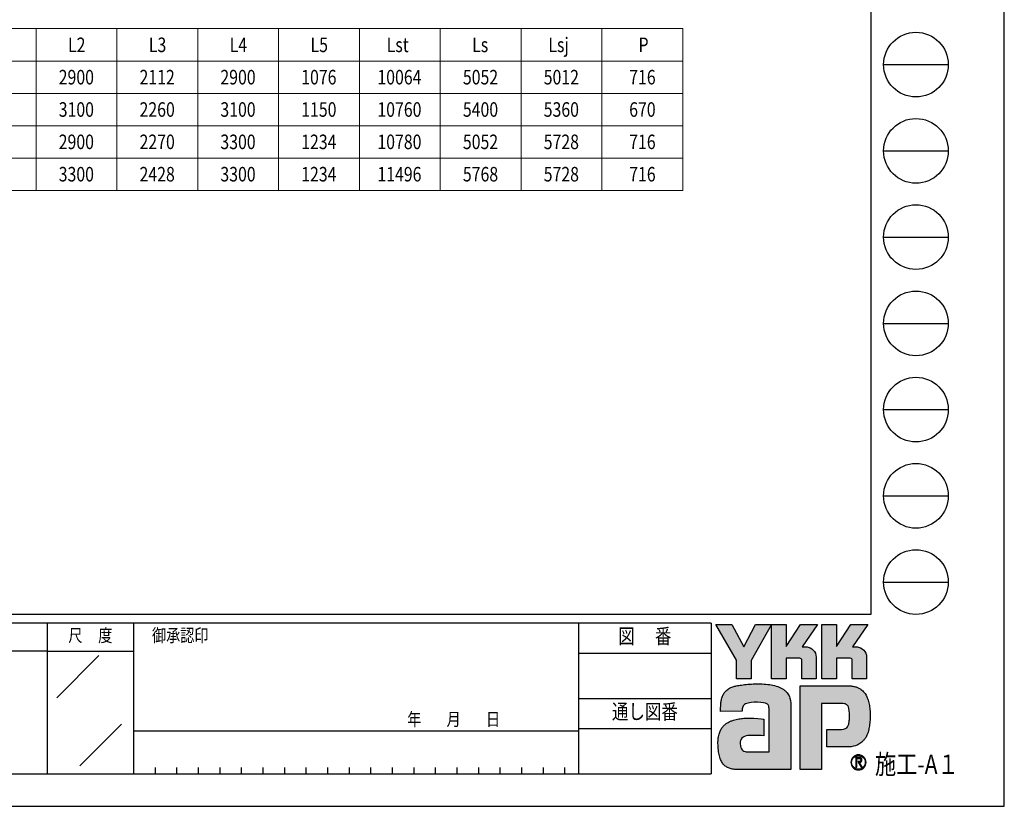
# Model space of a CAD drawing. Units: millimetres. Extents: x 0 to 33640, y 0 to 23760.
# Drawn here: x 24504 to 33640, y 0 to 7297 of the extents above; entities that cross this region are included whole.
import ezdxf
from ezdxf.enums import TextEntityAlignment as Align

# ---------------------------------------------------------------- set-up
doc = ezdxf.new("R2010")
doc.units = ezdxf.units.MM
doc.layers.add('TABLE1', color=255, linetype='Continuous', lineweight=13)
doc.layers.add('YKK_ZWAK', color=7, linetype='Continuous', lineweight=30)
doc.styles.add('text-b', font='extslim2.shx', dxfattribs={"width": 0.8, "bigfont": 'extfont2.shx'})

msp = doc.modelspace()

# ---------------------------------------------------------------- hatches: boundary and pattern name
at = {"layer": 'YKK_ZWAK', "linetype": 'ByBlock', "lineweight": -2}
h = msp.add_hatch(color=256, dxfattribs=at)
edge = h.paths.add_edge_path()
edge.add_arc((32286.79897455401, 407.3763988480655), 70.42987569573805, 44.93442000000285, 90.08535600000256)
edge.add_arc((32286.80682356566, 407.2412079375724), 70.56507856363254, 90.0915655217743, 179.923629932956)
edge.add_arc((32286.37675873448, 407.1646820292011), 70.13515849377983, 179.8606450800951, 225.1439939985764)
edge.add_arc((32286.71314537803, 407.1568877752634), 70.36731891627345, 224.9453553885787, 269.9844512830166)
edge.add_arc((32286.7088322865, 407.504331007035), 70.71476110212808, 269.9880223087077, 314.9377721061913)
edge.add_arc((32287.18516912254, 407.0478267070343), 70.05515997971222, 314.9257166602815, 360.2350799932709)
edge.add_arc((32287.35778029534, 407.5920044988578), 69.88243080231909, 359.7894949650353, 405.1328750314317)
edge.add_line((32336.65739108959, 457.1208093539822), (32336.65738670231, 457.1208068610952))
edge = h.paths.add_edge_path(flags=16)
edge.add_arc((32286.57450573842, 406.5024864875977), 62.42157984512544, 224.628219000001, 270.1097310000005, ccw=False)
edge.add_arc((32286.10893743485, 407.0681761250162), 62.49190301669036, 179.755127369646, 225.2972179378844, ccw=False)
edge.add_arc((32286.36467809565, 407.4685848105472), 62.74721460452457, 134.8007046283088, 180.1217460165475, ccw=False)
edge.add_arc((32286.54761979774, 407.824615007777), 62.62465471589213, 89.86602478721397, 135.148996271344, ccw=False)
edge.add_arc((32286.82080651251, 407.3484380681769), 63.10078775267186, 45.03107645709707, 90.11509058956278, ccw=False)
edge.add_arc((32286.86293247316, 407.3281773951946), 63.0853660183816, 0.0064280881064178175, 45.071149570043985, ccw=False)
edge.add_arc((32286.593733341, 407.4355915896952), 63.35464420651073, 270.09072013900766, 359.9092589945101, ccw=False)
edge.add_line((32286.69404683314, 344.0810267996436), (32286.69405343022, 344.0810211194187))
edge = h.paths.add_edge_path(flags=0)
edge.add_arc((32296.0326446905, 429.9891104686268), 13.41133821710627, -1.6106014017748862, 42.86139266983258, ccw=False)
edge.add_line((32309.43868451175, 429.6121634106382), (32308.88163087195, 425.3264055001291))
edge.add_line((32308.88163087194, 425.3264055001291), (32307.34795081383, 421.9479623606205))
edge.add_line((32307.34795081383, 421.9479623606205), (32305.04539306495, 419.3737163817827))
edge.add_line((32305.04539306496, 419.3737163817826), (32302.18451600351, 417.5004260362326))
edge.add_line((32302.18451600351, 417.5004260362326), (32298.97316112543, 416.2234913554371))
edge.add_line((32298.97316112543, 416.2234913554371), (32295.61781148547, 415.4383123708629))
edge.add_line((32295.61781148547, 415.4383123708629), (32292.32902546184, 415.0443644374262))
edge.add_line((32292.32902546184, 415.0443644374262), (32289.31464455047, 414.9356891454438))
edge.add_line((32289.31464455047, 414.9356891454438), (32281.37727291229, 414.9356891454438))
edge.add_line((32281.37727291229, 414.9356891454438), (32285.383315863, 408.1217483381356))
edge.add_line((32285.383315863, 408.1217483381356), (32311.57270278965, 363.1383281042424))
edge.add_line((32311.57270278965, 363.1383281042424), (32322.05579314253, 363.1383281042424))
edge.add_line((32322.05579314253, 363.1383281042424), (32296.80237216807, 406.4372813124056))
edge.add_line((32296.80237216807, 406.4372813124056), (32299.16605976869, 406.9073019502299))
edge.add_line((32299.16605976869, 406.9073019502299), (32301.42107207733, 407.5036576149845))
edge.add_line((32301.42107207733, 407.5036576149845), (32303.56061688824, 408.2249898655189))
edge.add_line((32303.56061688824, 408.2249898655188), (32305.58061887796, 409.0712987018334))
edge.add_line((32305.58061887796, 409.0712987018334), (32307.47156895847, 410.0425841239274))
edge.add_line((32307.47156895847, 410.0425841239274), (32309.23075024743, 411.1388461318017))
edge.add_line((32309.23075024743, 411.1388461318017), (32310.85001209797, 412.3573678431571))
edge.add_line((32310.85001209797, 412.3573678431571), (32312.32120386319, 413.6995076991407))
edge.add_arc((32296.29628394987, 428.9722440306008), 22.13717536810624, 316.3767372757107, 361.6565045120804)
edge.add_line((32318.42420803554, 429.6121728837825), (32318.32687218637, 431.9555983110668))
edge.add_line((32318.32687218637, 431.9555983110668), (32318.03344889803, 434.2146859431547))
edge.add_line((32318.03344889803, 434.2146859431547), (32317.5498438487, 436.3827580182074))
edge.add_line((32317.5498438487, 436.3827580182074), (32316.87469859726, 438.4489470070266))
edge.add_line((32316.87469859726, 438.4489470070266), (32316.01344690829, 440.4078191450126))
edge.add_line((32316.01344690829, 440.4078191450126), (32314.96473034066, 442.2485069029678))
edge.add_line((32314.96473034066, 442.2485069029678), (32313.73398265896, 443.9669349574422))
edge.add_line((32313.73398265896, 443.9669349574422), (32312.32120386319, 445.5522357792382))
edge.add_line((32312.32120386319, 445.5522357792382), (32310.46964857603, 447.1891573647262))
edge.add_line((32310.46964857603, 447.1891573647262), (32308.41296867527, 448.6155205719976))
edge.add_line((32308.41296867527, 448.6155205719976), (32306.16203169007, 449.8313254010529))
edge.add_line((32306.16203169007, 449.8313254010529), (32303.72634670851, 450.8311380872926))
edge.add_line((32303.72634670851, 450.8311380872926), (32301.11406437748, 451.6136001895668))
edge.add_line((32301.11406437748, 451.6136001895668), (32298.33469378503, 452.1746363844272))
edge.add_line((32298.33469378503, 452.1746363844271), (32295.3977440192, 452.5142466718727))
edge.add_line((32295.3977440192, 452.5142466718727), (32292.31000728574, 452.6283557284546))
edge.add_line((32292.31000728574, 452.6283557284547), (32261.99367614605, 452.6283557284547))
edge.add_line((32261.99367614605, 452.6283557284547), (32261.99367614605, 363.4371851571948))
edge.add_line((32261.99367614605, 363.4371851571948), (32271.15636170133, 363.4371851571948))
edge.add_line((32271.15636170133, 363.4371851571948), (32271.15636170133, 443.5308753483624))
edge.add_line((32271.15636170133, 443.5308753483624), (32292.31000728574, 443.5308753483624))
edge.add_line((32292.31000728574, 443.5308753483624), (32294.49438065459, 443.4588779674239))
edge.add_line((32294.49438065459, 443.4588779674239), (32296.54970211421, 443.2456027069078))
edge.add_line((32296.54970211421, 443.2456027069078), (32298.47053790002, 442.8924080079646))
edge.add_line((32298.47053790002, 442.8924080079646), (32300.25145424737, 442.4020107528931))
edge.add_line((32300.25145424737, 442.4020107528931), (32301.88701739171, 441.7771278239932))
edge.add_line((32301.88701739171, 441.7771278239932), (32303.37179356842, 441.0191176624144))
edge.add_line((32303.37179356842, 441.0191176624143), (32304.69899057176, 440.1293387093075))
edge.add_line((32304.69899057176, 440.1293387093075), (32305.86317463712, 439.1118662881224))
edge = h.paths.add_edge_path()
edge.add_arc((31353.47550700729, 183.7621568444147), 952.0115416657035, 87.51793533789117, 91.66438817798303, ccw=False)
edge.add_arc((31365.84268082507, 448.8954585187248), 686.5919557299145, 81.92630775827178, 87.59083149003902, ccw=False)
edge.add_arc((31402.34983893774, 699.0792627186563), 433.7617741819005, 73.67137372319672, 82.0594330221652, ccw=False)
edge.add_arc((31456.50410293814, 880.3288992244667), 244.5996802254285, 60.605282882355084, 73.90849856205972, ccw=False)
edge.add_arc((31478.67476329258, 924.5419860474781), 195.211310881704, 52.173471518694726, 59.905419987328685, ccw=False)
edge.add_arc((31498.50277554115, 950.2087703488933), 162.7778964771764, 43.55041761169451, 52.14560577150331, ccw=False)
edge.add_arc((31509.42601990377, 960.7655449118975), 147.5875879467681, 34.48659260316282, 43.50182013356101, ccw=False)
edge.add_arc((31509.50224037399, 960.990528002806), 147.3974428028235, 25.589150532184817, 34.43128324084961, ccw=False)
edge.add_arc((31496.38737591333, 954.8454620221781), 161.8801190951506, 17.43088999214831, 25.545905045019026, ccw=False)
edge.add_line((31650.83379277602, 1003.337495146555), (31656.50928686506, 980.3922515069463))
edge.add_line((31656.50928686506, 980.3922515069464), (31659.7247170666, 955.828918636582))
edge.add_line((31659.7247170666, 955.828918636582), (31660.73947260549, 929.6558330037255))
edge.add_line((31660.73947260549, 929.6558330037255), (31660.73947260549, 339.9999999999999))
edge.add_line((31660.73947260549, 339.9999999999999), (31178.20895023258, 340.0000000000006))
edge.add_arc((31176.23369155782, 711.6107717426156), 371.6160213472693, 263.6848746649659, 270.30454692996716, ccw=False)
edge.add_arc((31159.20435457701, 559.9651127757478), 219.0175221572938, 253.691018885623, 263.74909316651605, ccw=False)
edge.add_arc((31139.08957722355, 490.8754612887049), 147.0594063187008, 239.8785013092501, 253.6535482446689, ccw=False)
edge.add_arc((31128.10430228761, 470.8959163375383), 124.2661437769903, 223.6420534782413, 239.6366294170112, ccw=False)
edge.add_arc((31141.34220480199, 482.5405363769562), 141.884275109205, 208.2977657543149, 223.355606159757, ccw=False)
edge.add_arc((31200.01714714904, 513.7680214561129), 208.3510728830691, 196.3102007627962, 208.2099283034402, ccw=False)
edge.add_arc((31334.77077611646, 553.5763228327913), 348.8614389262655, 187.8047148541562, 196.3697110093865, ccw=False)
edge.add_arc((31589.98787831822, 589.4739310193654), 606.5898503586737, 181.9094794174698, 187.8904176513078, ccw=False)
edge.add_arc((31372.53186326227, 586.0518325621207), 389.1593624316757, 174.5558801097798, 182.4727230497099, ccw=False)
edge.add_arc((31255.92740871978, 597.2196793892388), 272.0213440446964, 164.9753667854606, 174.5673877291292, ccw=False)
edge.add_arc((31189.82821155026, 614.8437888372605), 203.6130413912567, 153.891777935297, 164.9434116692619, ccw=False)
edge.add_arc((31159.71229167108, 629.324671302815), 170.1976261762207, 142.0468818398376, 153.8077060405064, ccw=False)
edge.add_arc((31153.89982086913, 633.4878775549167), 163.0542311344687, 130.6022050713186, 141.944269337734, ccw=False)
edge.add_arc((31163.50069734323, 621.9462996213988), 178.0655526696401, 120.6072426230107, 130.5308147201121, ccw=False)
edge.add_arc((31182.46084500079, 589.7064041792321), 215.467295698799, 112.58837614452091, 120.5816154340441, ccw=False)
edge.add_arc((31207.97353275232, 528.404851661282), 281.8659215391845, 106.6130308198974, 112.5902350136696, ccw=False)
edge.add_arc((31248.09653599394, 393.5453124255429), 422.5675305699464, 99.87193010640078, 106.59824860692831, ccw=False)
edge.add_arc((31270.57520617676, 266.9100337673635), 551.1818360137534, 94.78469170294778, 99.9171141639502, ccw=False)
edge.add_arc((31281.51791315191, 140.9173327660642), 677.648339200637, 90.80098592879739, 94.81811646898808, ccw=False)
edge.add_arc((31283.18176482647, 47.09798167842762), 771.4818625968718, 87.57779436069058, 90.82713927416393, ccw=False)
edge.add_line((31315.78680414043, 817.8905450359586), (31353.62988966844, 815.3932725720829))
edge.add_line((31353.62988966844, 815.3932725720829), (31383.37975084867, 812.0582995493671))
edge.add_line((31383.37975084867, 812.0582995493672), (31402.84077876045, 808.9338849048676))
edge.add_line((31402.84077876046, 808.9338849048676), (31409.81501562344, 807.0687452062166))
edge.add_line((31409.81501562344, 807.0687452062166), (31409.81501562344, 654.1096301818736))
edge.add_line((31409.81501562344, 654.1096301818736), (31387.68872617578, 656.4447905183492))
edge.add_line((31387.68872617578, 656.4447905183492), (31363.42289191722, 657.7584031101887))
edge.add_line((31363.42289191722, 657.7584031101887), (31338.5851539346, 658.2664601002074))
edge.add_line((31338.5851539346, 658.2664601002075), (31314.74587019707, 658.1903873958195))
edge.add_line((31314.74587019707, 658.1903873958195), (31293.47268179147, 657.75025246329))
edge.add_line((31293.47268179147, 657.75025246329), (31276.33458824582, 657.163405886584))
edge.add_line((31276.33458824582, 657.1634058865842), (31264.90058908811, 656.6499151319663))
edge.add_line((31264.90058908811, 656.6499151319663), (31260.74104228747, 656.4312061068513))
edge.add_line((31260.74104228747, 656.4312061068513), (31243.44808645074, 653.2714719924577))
edge.add_line((31243.44808645074, 653.2714719924577), (31228.53647794958, 648.3226708838007))
edge.add_line((31228.53647794958, 648.3226708838007), (31216.00893366629, 641.5508417521356))
edge.add_line((31216.00893366629, 641.5508417521356), (31205.86681204202, 632.9247404510176))
edge.add_line((31205.86681204202, 632.9247404510176), (31198.10739619445, 622.411764392852))
edge.add_line((31198.10739619445, 622.411764392852), (31192.73340300592, 609.9820278723433))
edge.add_line((31192.73340300592, 609.9820278723433), (31189.74347403525, 595.6015698607475))
edge.add_line((31189.74347403525, 595.6015698607475), (31189.14032616475, 579.2391462116193))
edge.add_line((31189.14032616475, 579.2391462116193), (31191.04893598019, 561.2452347416025))
edge.add_line((31191.04893598019, 561.2452347416025), (31194.87158937569, 546.3703041514854))
edge.add_line((31194.87158937569, 546.3703041514854), (31200.37055914999, 534.3304402409643))
edge.add_line((31200.37055914999, 534.3304402409643), (31207.30811810193, 524.8417288097345))
edge.add_line((31207.30811810193, 524.8417288097345), (31215.44246370683, 517.6202556574915))
edge.add_line((31215.44246370683, 517.6202556574915), (31224.53586876347, 512.3793897016311))
edge.add_line((31224.53586876346, 512.3793897016313), (31234.3492476295, 508.8379336241487))
edge.add_line((31234.3492476295, 508.8379336241485), (31244.64215622139, 506.7092563424393))
edge.add_line((31244.6421562214, 506.7092563424393), (31457.04937284252, 506.7092563424393))
edge.add_line((31457.04937284252, 506.7092563424393), (31457.04937284252, 899.7049225333244))
edge.add_line((31457.04937284252, 899.7049225333244), (31457.11050269427, 907.4969409684758))
edge.add_line((31457.11050269426, 907.4969409684758), (31456.70432879047, 915.1137204953056))
edge.add_line((31456.70432879048, 915.1137204953056), (31455.70723298654, 922.4533780275797))
edge.add_line((31455.70723298654, 922.4533780275797), (31453.99695557896, 929.4153889202137))
edge.add_line((31453.99695557896, 929.4153889202137), (31451.44987842312, 935.9019454104248))
edge.add_line((31451.44987842312, 935.9019454104252), (31447.94238337438, 941.8111644119783))
edge.add_line((31447.94238337438, 941.811164411978), (31443.34949384697, 947.0452381620897))
edge.add_line((31443.34949384697, 947.0452381620897), (31437.55030857855, 951.5022835745253))
edge.add_line((31437.55030857855, 951.5022835745253), (31425.09340323504, 956.3926717137421))
edge.add_line((31425.09340323504, 956.3926717137421), (31405.17593909693, 960.5359172205783))
edge.add_line((31405.17593909693, 960.5359172205783), (31379.7649389491, 963.5924098075886))
edge.add_line((31379.7649389491, 963.5924098075886), (31350.82878401759, 965.2238976284771))
edge.add_line((31350.82878401759, 965.2238976284771), (31320.33449708727, 965.093487278098))
edge.add_line((31320.33449708727, 965.093487278098), (31290.25045938407, 962.8642853512907))
edge.add_arc((31318.26276198059, 712.0253900520006), 252.3981784635678, 96.37207465332192, 102.7534079932569)
edge.add_arc((31291.96094387068, 825.4845815664552), 135.9331989502368, 102.4978957058443, 112.8463169705322)
edge.add_line((31239.18342776949, 950.753765211252), (31229.89084377592, 945.519708750884))
edge.add_line((31229.89084377592, 945.519708750884), (31222.63540959492, 939.1282431411577))
edge.add_line((31222.63540959492, 939.1282431411577), (31217.15138267326, 931.6663259054033))
edge.add_line((31217.15138267326, 931.6663259054036), (31213.1684332221, 923.2195388360568))
edge.add_line((31213.1684332221, 923.2195388360568), (31210.42166521724, 913.8761806078537))
edge.add_line((31210.42166521724, 913.8761806078537), (31208.64346575217, 903.7231914543802))
edge.add_line((31208.64346575217, 903.7231914543803), (31207.56350503808, 892.8447947269235))
edge.add_line((31207.56350503808, 892.8447947269235), (31206.91688705079, 881.3306475413683))
edge.add_line((31206.91688705079, 881.3306475413683), (31006.97744330237, 880.8443256097462))
edge.add_line((31006.97744330237, 880.8443256097462), (31007.56021455564, 908.1897459548643))
edge.add_line((31007.56021455564, 908.1897459548643), (31008.67141941616, 938.9122509983388))
edge.add_arc((31371.21863325249, 918.1661804477743), 363.1403058099874, 171.5562215410652, 176.7249302595971, ccw=False)
edge.add_arc((31248.16429504729, 936.5327628884568), 238.7229163836791, 163.4838524863008, 171.5798233267276, ccw=False)
edge.add_arc((31186.42126399732, 954.8492053385204), 174.3203243662074, 152.2125045740734, 163.4864976584933, ccw=False)
edge.add_arc((31159.7464051561, 968.6429266355465), 144.2911803568079, 138.0385215069419, 152.1201504079557, ccw=False)
edge.add_arc((31159.72566706552, 967.9681256323007), 144.7278709595517, 122.60462867217839, 137.8343845030835, ccw=False)
edge.add_arc((31178.8612133891, 937.0163897434488), 181.1137231195134, 108.37420791968111, 122.42808991687619, ccw=False)
edge.add_arc((31209.17082717309, 829.2311446123958), 293.0044722136926, 100.9315937394664, 107.3549899713762, ccw=False)
edge.add_arc((31308.21270893393, 348.7300594950149), 783.5924496772626, 97.86054447666339, 101.37937906247248, ccw=False)
edge.add_arc((31354.71161246174, 25.6752179902677), 1109.972723128868, 94.9020122383061, 97.95760039022957, ccw=False)
edge.add_arc((31357.87840647373, -0.1818220659382064), 1136.006188009685, 91.61689723320711, 94.94970856324022, ccw=False)
edge = h.paths.add_edge_path()
edge.add_arc((32073.62104513235, 779.5322798105643), 315.8969699652729, 339.22498221091587, 347.3145741352372, ccw=False)
edge.add_arc((32221.43878159836, 722.2967826501466), 157.3926157330583, 326.2325061058077, 339.6193101912123, ccw=False)
edge.add_arc((32161.6527003322, 766.8539890277619), 231.8900491346435, 318.6736738685102, 325.2911172618525, ccw=False)
edge.add_arc((32184.91385956768, 746.4521317571968), 200.9495333932414, 311.5703269329227, 318.6624294560623, ccw=False)
edge.add_line((32318.25168074738, 596.1133795540082), (32299.79909334449, 581.771280514813))
edge.add_line((32299.79909334449, 581.771280514813), (32280.57715107508, 570.4962189716194))
edge.add_line((32280.57715107508, 570.4962189716194), (32260.7316843179, 562.0820344898677))
edge.add_line((32260.7316843179, 562.0820344898677), (32240.40397095256, 556.3249608970904))
edge.add_line((32240.40397095256, 556.3249608970904), (32219.73936418208, 553.0212320208193))
edge.add_line((32219.73936418208, 553.0212320208195), (32198.87914188602, 551.9643648062893))
edge.add_line((32198.87914188602, 551.9643648062893), (31993.43801148098, 551.9643648062893))
edge.add_line((31993.43801148098, 551.9643648062893), (31993.43801148098, 713.3485318415821))
edge.add_line((31993.43801148098, 713.3485318415821), (32109.28587273442, 713.3485318415821))
edge.add_line((32109.28587273442, 713.3485318415821), (32130.64600137359, 713.6460304533846))
edge.add_line((32130.64600137359, 713.6460304533846), (32149.42645026933, 715.4649831529433))
edge.add_line((32149.42645026933, 715.4649831529433), (32165.5443545115, 720.1923583541829))
edge.add_arc((32146.87575559942, 762.287278181993), 46.0488746947153, 293.9167198020605, 314.0937636770703)
edge.add_arc((32140.59871498152, 767.8284037993545), 54.40021768307704, 314.7809858171797, 333.9292818603019)
edge.add_arc((32100.19682721487, 787.4459713200954), 99.31292869349865, 334.0067642612879, 347.3498910530277)
edge.add_arc((31989.98674503438, 812.9679274836342), 212.4383351834398, 347.1430841970991, 355.4000769567)
edge.add_arc((31748.81116859608, 833.6945559301486), 454.5012188286057, 355.2339044354762, 360.2919344246406)
edge.add_line((32203.30648773089, 836.0103282058107), (32203.05634842159, 861.4729548138497))
edge.add_line((32203.05634842159, 861.4729548138498), (32201.84190203369, 884.4088751867749))
edge.add_line((32201.84190203369, 884.4088751867747), (32198.96879900189, 904.5504821145976))
edge.add_line((32198.96879900189, 904.5504821145978), (32193.74695122213, 921.6288042496698))
edge.add_arc((32142.8490463602, 900.3842468612746), 55.15367565233815, 22.65543833575849, 39.38165319252862)
edge.add_arc((32150.60927162279, 906.3176242042687), 45.39214029710696, 39.80779662169854, 59.7537818176739)
edge.add_arc((32145.08141032136, 895.9342260454764), 57.14832192107908, 60.2099075952312, 77.92418213913811)
edge.add_arc((32136.56650188197, 855.9576278934644), 98.02167844811599, 77.94572257653994, 90.63794058773097)
edge.add_line((32135.47513501886, 953.9732305501635), (31944.77593261348, 953.9732880259793))
edge.add_line((31944.77593261348, 953.9732880259793), (31944.77593261348, 339.9999999999999))
edge.add_line((31944.77593261348, 339.9999999999999), (31744.92071221634, 339.9999999999999))
edge.add_line((31744.92071221634, 339.9999999999999), (31744.92071221634, 1116.834080591086))
edge.add_line((31744.92071221634, 1116.834080591086), (32209.40977767913, 1116.834080591085))
edge.add_arc((32201.81889435995, 903.1476128524118), 213.8212524614818, 78.73197638228362, 87.96551099663083, ccw=False)
edge.add_arc((32208.08893380831, 935.2090985542366), 181.1526668343912, 69.0303397675134, 78.69541395760581, ccw=False)
edge.add_arc((32213.93397092633, 950.7957653675026), 164.5065637332357, 59.394837104650776, 68.98849810507397, ccw=False)
edge.add_arc((32216.63574778955, 955.5445068046347), 159.0438411380173, 50.30120407773393, 59.36159834971329, ccw=False)
edge.add_arc((32215.65129864091, 954.4275156449366), 160.5320931709199, 42.05209438652213, 50.28551138205171, ccw=False)
edge.add_line((32334.85217823327, 1061.952876570845), (32347.88791004679, 1045.502335816014))
edge.add_line((32347.88791004679, 1045.502335816014), (32357.65238503142, 1029.563745805618))
edge.add_line((32357.65238503142, 1029.563745805618), (32364.46496739759, 1015.139817677219))
edge.add_arc((32136.36884994819, 908.7533077444917), 251.6861702421397, 14.762666767432506, 25.004857483356886, ccw=False)
edge.add_arc((31982.00738999781, 866.6818111928758), 411.6747904899185, 7.913901303101682, 14.950413391766176, ccw=False)
edge.add_arc((31827.82573538988, 844.2631319615853), 567.4755856695875, 2.5437612488565833, 8.012513468652287, ccw=False)
edge.add_arc((31739.45094033883, 839.6152086570247), 655.9699799026581, -2.235807907604226, 2.606741948428123, ccw=False)
edge.add_arc((31764.67843822752, 837.992825912225), 630.6987156996744, 352.8936963416039, 357.82205712252266, ccw=False)
edge.add_arc((31896.59879755735, 820.8291373027843), 497.6689026543526, 347.15165836895227, 352.9756549716377, ccw=False)
edge = h.paths.add_edge_path()
edge.add_arc((31799.26374654588, 1379.243526748469), 99.90992229491222, 78.2679820538109, 90.11215451062168, ccw=False)
edge.add_arc((31800.69580193616, 1386.515585456589), 92.49862714470284, 66.19963222081822, 78.22058292401289, ccw=False)
edge.add_line((31838.0237310912, 1471.147859020819), (31854.19643518714, 1461.910564118274))
edge.add_line((31854.19643518714, 1461.910564118274), (31867.89088041809, 1449.865266443154))
edge.add_line((31867.89088041809, 1449.865266443154), (31878.90104593708, 1435.525561666051))
edge.add_line((31878.90104593708, 1435.525561666051), (31887.02180713048, 1419.402223659285))
edge.add_line((31887.02180713048, 1419.402223659285), (31892.04396406123, 1402.010101618621))
edge.add_line((31892.04396406123, 1402.010101618621), (31893.76510899799, 1383.859969416379))
edge.add_line((31893.76510899799, 1383.859969416379), (31893.76510899799, 1183.12719603649))
edge.add_line((31893.76510899799, 1183.12719603649), (31761.64176432902, 1183.12719603649))
edge.add_line((31761.64176432902, 1183.12719603649), (31761.64176432902, 1354.361419848855))
edge.add_arc((31742.89711021471, 1354.82667507636), 18.75042720290369, 358.5781712163345, 452.1682981404213)
edge.add_line((31742.18768950327, 1373.563677038936), (31615.07819023785, 1373.564343942178))
edge.add_line((31615.07819023785, 1373.564343942178), (31615.07819023785, 1183.613517968112))
edge.add_line((31615.07819023785, 1183.613517968112), (31479.6565504572, 1183.613517968112))
edge.add_line((31479.65655045719, 1183.613517968112), (31479.65655045719, 1688))
edge.add_line((31479.65655045719, 1688), (31615.07819023785, 1688))
edge.add_line((31615.07819023785, 1688), (31615.07819023785, 1481.66093999496))
edge.add_line((31615.07819023785, 1481.66093999496), (31748.27606185632, 1688))
edge.add_line((31748.27606185632, 1688), (31907.35495426042, 1688))
edge.add_line((31907.35495426043, 1688), (31764.63712706429, 1479.153257632461))
edge.add_line((31764.63712706429, 1479.153257632461), (31769.69596190608, 1479.153257632461))
edge.add_line((31769.69596190608, 1479.153257632461), (31775.27779659053, 1479.153257632461))
edge.add_line((31775.27779659053, 1479.153257632461), (31781.01041824261, 1479.153257632461))
edge.add_line((31781.01041824261, 1479.153257632461), (31786.52840619303, 1479.153257632461))
edge.add_line((31786.52840619303, 1479.153257632461), (31791.46090600789, 1479.153257632461))
edge.add_line((31791.46090600789, 1479.153257632461), (31795.44113857675, 1479.153257632461))
edge.add_line((31795.44113857675, 1479.153257632461), (31798.09960790688, 1479.153257632461))
edge.add_line((31798.09960790688, 1479.153257632461), (31799.06817644665, 1479.153257632461))
h.paths.add_polyline_path([(30964.07923023341, 1688), (31111.32474178176, 1688), (31221.88555008025, 1479.601543211889), (31332.15565197268, 1688), (31479.50576348957, 1688), (31290.68651899327, 1352.039843923877), (31290.68651899327, 1183.464089441636), (31156.3883100435, 1183.464089441636), (31156.3883100435, 1356.570245158402)])
edge = h.paths.add_edge_path()
edge.add_arc((32267.11529122097, 1379.065197525504), 100.0882387723725, 78.2785069830033, 90.10825959996419, ccw=False)
edge.add_arc((32268.49500957563, 1386.084261545616), 92.9352797253348, 66.2482987955567, 78.2322632326792, ccw=False)
edge.add_line((32305.92691154909, 1471.147878517124), (32322.14680869957, 1461.910564118274))
edge.add_line((32322.14680869957, 1461.910564118274), (32335.89695001766, 1449.865266443154))
edge.add_line((32335.89695001766, 1449.865266443154), (32346.96145318263, 1435.525561666051))
edge.add_line((32346.96145318263, 1435.525561666051), (32355.12975981628, 1419.402223659285))
edge.add_line((32355.12975981627, 1419.402223659285), (32360.18723621691, 1402.010101618621))
edge.add_line((32360.18723621692, 1402.010101618621), (32361.91924868289, 1383.859969416379))
edge.add_line((32361.91924868289, 1383.859969416379), (32361.91924868289, 1183.464089441636))
edge.add_line((32361.91924868289, 1183.464089441636), (32229.49568851982, 1183.464089441636))
edge.add_line((32229.49568851982, 1183.464089441636), (32229.4956885198, 1354.361419848855))
edge.add_arc((32210.83872266603, 1354.915339167664), 18.66518688576604, 358.299406285005, 452.4345457850627)
edge.add_line((32210.04586183288, 1373.563678857294), (32083.07882607281, 1373.564343942178))
edge.add_line((32083.07882607281, 1373.564343942178), (32083.07882607281, 1183.464089441636))
edge.add_line((32083.07882607281, 1183.464089441636), (31947.58383047008, 1183.464089441636))
edge.add_line((31947.58383047008, 1183.464089441636), (31947.58383047008, 1688))
edge.add_line((31947.58383047008, 1688), (32083.07882607281, 1688))
edge.add_line((32083.07882607281, 1688), (32083.07882607281, 1481.66093999496))
edge.add_line((32083.07882607281, 1481.66093999496), (32216.1299860471, 1688))
edge.add_line((32216.1299860471, 1688), (32375.21023689236, 1688))
edge.add_line((32375.21023689236, 1688), (32232.49105125508, 1479.153257632461))
edge.add_line((32232.49105125508, 1479.153257632461), (32237.60422374286, 1479.153257632461))
edge.add_line((32237.60422374286, 1479.153257632461), (32243.21051036801, 1479.153257632461))
edge.add_line((32243.21051036801, 1479.153257632461), (32248.94720734355, 1479.153257632461))
edge.add_line((32248.94720734355, 1479.153257632461), (32254.45432776476, 1479.153257632461))
edge.add_line((32254.45432776476, 1479.153257632461), (32259.36645096238, 1479.153257632461))
edge.add_line((32259.36645096238, 1479.153257632461), (32263.32494847283, 1479.153257632461))
edge.add_line((32263.32494847283, 1479.153257632461), (32265.96575806801, 1479.153257632461))
edge.add_line((32265.96575806802, 1479.153257632461), (32266.92617596091, 1479.153257632461))

# ---------------------------------------------------------------- linework, layer by layer
at = {"layer": 'TABLE1'}
for p, q in [((20307.06384419475, 7213.626202601957), (30657.06384419475, 7213.626202601957)), ((24657.06384419475, 7213.626202601957), (24657.06384419475, 5713.626202601957)), ((25407.06384419475, 7213.626202601957), (25407.06384419475, 5713.626202601957)), ((26157.06384419475, 7213.626202601957), (26157.06384419475, 5713.626202601957)), ((26907.06384419475, 7213.626202601957), (26907.06384419475, 5713.626202601957)), ((27657.06384419475, 7213.626202601957), (27657.06384419475, 5713.626202601957)), ((28407.06384419475, 7213.626202601957), (28407.06384419475, 5713.626202601957)), ((29157.06384419475, 7213.626202601957), (29157.06384419475, 5713.626202601957)), ((29907.06384419475, 7213.626202601957), (29907.06384419475, 5713.626202601957)), ((30657.06384419475, 7213.626202601957), (30657.06384419475, 5713.626202601957)), ((20307.06384419475, 6913.626202601958), (30657.06384419475, 6913.626202601958)), ((20307.06384419475, 6613.626202601958), (30657.06384419475, 6613.626202601958)), ((20307.06384419475, 6313.626202601958), (30657.06384419475, 6313.626202601958)), ((20307.06384419475, 6013.626202601958), (30657.06384419475, 6013.626202601958)), ((20307.06384419475, 5713.626202601957), (30657.06384419475, 5713.626202601957))]:
    msp.add_line(p, q, dxfattribs=at)
at = {"layer": 'YKK_ZWAK'}
for p, q in [((33640, 0), (33640, 23760)), ((32400.07923023341, 22980), (32400.07923023342, 1780)), ((32520.07923023341, 6880), (33120.07923023342, 6880)), ((32520.07923023341, 6080), (33120.07923023342, 6080)), ((32520.07923023341, 5280), (33120.07923023342, 5280)), ((32520.07923023341, 4480), (33120.07923023342, 4480)), ((32520.07923023341, 3680), (33120.07923023342, 3680)), ((32520.07923023341, 2880), (33120.07923023342, 2880)), ((32520.07923023341, 2080), (33120.07923023342, 2080)), ((32400.07923023341, 1780), (1200.079230233408, 1780)), ((24760.07923023341, 1700), (22000.07923023341, 1700)), ((24760.07923023341, 1700), (24760.07923023341, 300)), ((25560.07923023341, 1700), (24760.07923023341, 1700)), ((29690.07923023341, 1700), (25560.07923023341, 1700)), ((25560.07923023341, 1700), (25560.07923023341, 300)), ((29690.07923023341, 1700), (29690.07923023341, 300)), ((30920.07923023342, 1700), (29690.07923023341, 1700)), ((30920.07923023342, 1700), (30920.07923023341, 300)), ((24760.07923023341, 1440), (22000.07923023341, 1440)), ((24760.07923023341, 1440), (25560.07923023341, 1440)), ((24848.41827349803, 1006.835184217302), (25240.14913486166, 1398.566045580937)), ((29690.07923023341, 1420), (30920.07923023341, 1420)), ((29690.07923023341, 1000), (30920.07923023341, 1000)), ((25062.68701069649, 376.0461872958969), (25447.56778487092, 760.9269614703226)), ((25560.07923023341, 700), (29690.07923023341, 700)), ((30920.07923023341, 720), (29690.07923023341, 720)), ((22000.07923023341, 300), (24760.07923023341, 300)), ((24760.07923023341, 300), (25560.07923023341, 300)), ((25560.07923023341, 300), (29690.07923023341, 300)), ((25760.07923023341, 360), (25760.07923023341, 300)), ((25960.07923023341, 360), (25960.07923023341, 300)), ((26160.07923023341, 360), (26160.07923023341, 300)), ((26360.07923023341, 360), (26360.07923023341, 300)), ((26560.07923023341, 360), (26560.07923023341, 300)), ((26760.07923023341, 360), (26760.07923023341, 300)), ((26960.07923023341, 360), (26960.07923023341, 300)), ((27160.07923023341, 360), (27160.07923023341, 300)), ((27360.07923023341, 360), (27360.07923023341, 300)), ((27560.07923023341, 360), (27560.07923023341, 300)), ((27760.07923023341, 360), (27760.07923023341, 300)), ((27960.07923023341, 360), (27960.07923023341, 300)), ((28160.07923023341, 360), (28160.07923023341, 300)), ((28360.07923023341, 360), (28360.07923023341, 300)), ((28560.07923023341, 360), (28560.07923023341, 300)), ((28760.07923023341, 360), (28760.07923023341, 300)), ((28960.07923023341, 360), (28960.07923023341, 300)), ((29160.07923023341, 360), (29160.07923023341, 300)), ((29360.07923023341, 360), (29360.07923023341, 300)), ((29560.07923023341, 360), (29560.07923023341, 300)), ((29690.07923023341, 300), (30920.07923023341, 300)), ((0, 0), (33640, 0))]:
    msp.add_line(p, q, dxfattribs=at)
at = {"layer": 'YKK_ZWAK', "linetype": 'ByBlock', "lineweight": -2}
msp.add_lwpolyline([(30964.07923023341, 1688), (31111.32474178176, 1688), (31221.88555008025, 1479.601543211889), (31332.15565197268, 1688), (31479.50576348957, 1688), (31290.68651899327, 1352.039843923878), (31290.68651899327, 1183.464089441636), (31156.3883100435, 1183.464089441636), (31156.3883100435, 1356.570245158402)], close=True, dxfattribs=at)
for points in [[(31799.06817644664, 1479.153257632462, -0.0517260100804869), (31819.57887779994, 1477.066264468826, -0.0524994454876206), (31838.0237310912, 1471.147859020819), (31854.19643518714, 1461.910564118274), (31867.89088041809, 1449.865266443154), (31878.90104593708, 1435.525561666052), (31887.02180713048, 1419.402223659285), (31892.04396406123, 1402.010101618621), (31893.76510899799, 1383.859969416379), (31893.76510899799, 1183.12719603649), (31761.64176432902, 1183.12719603649), (31761.64176432902, 1354.361419848855, 0.432687496610367), (31742.18768950327, 1373.563677038936), (31615.07819023785, 1373.564343942178), (31615.07819023785, 1183.613517968113), (31479.65655045719, 1183.613517968113), (31479.65655045719, 1688), (31615.07819023785, 1688), (31615.07819023785, 1481.66093999496), (31748.27606185632, 1688), (31907.35495426043, 1688), (31764.63712706429, 1479.153257632462), (31769.69596190608, 1479.153257632462), (31775.27779659053, 1479.153257632462), (31781.01041824261, 1479.153257632462), (31786.52840619303, 1479.153257632462), (31791.46090600789, 1479.153257632462), (31795.44113857675, 1479.153257632462), (31798.09960790688, 1479.153257632462)], [(32266.9261759609, 1479.153257632462, -0.051662923521697), (32287.44867843166, 1477.066263362032, -0.052337619024468), (32305.92691154909, 1471.147878517124), (32322.14680869957, 1461.910564118274), (32335.89695001766, 1449.865266443154), (32346.96145318263, 1435.525561666052), (32355.12975981627, 1419.402223659285), (32360.18723621692, 1402.010101618621), (32361.91924868289, 1383.859969416379), (32361.91924868289, 1183.464089441636), (32229.49568851982, 1183.464089441636), (32229.4956885198, 1354.361419848855, 0.4355136938325048), (32210.04586183288, 1373.563678857294), (32083.07882607281, 1373.564343942178), (32083.07882607281, 1183.464089441636), (31947.58383047008, 1183.464089441636), (31947.58383047008, 1688), (32083.07882607281, 1688), (32083.07882607281, 1481.66093999496), (32216.1299860471, 1688), (32375.21023689236, 1688), (32232.49105125508, 1479.153257632462), (32237.60422374286, 1479.153257632462), (32243.21051036801, 1479.153257632462), (32248.94720734355, 1479.153257632462), (32254.45432776476, 1479.153257632462), (32259.36645096238, 1479.153257632462), (32263.32494847283, 1479.153257632462), (32265.96575806802, 1479.153257632462)], [(31325.82436184975, 1135.372050464792, -0.0180942879063277), (31394.70393999016, 1134.880546835107, -0.024721181581454), (31462.27221461281, 1128.682085841231, -0.0366161642978948), (31524.30031972702, 1115.345231753712, -0.0581115096325855), (31576.55935510419, 1093.438589275689, -0.0337497950622461), (31598.39255775049, 1078.733767885185, -0.0375211763668324), (31616.47904630115, 1062.36153723004, -0.0393566523854136), (31631.07637430516, 1044.33161093132, -0.0386002362161858), (31642.44210617447, 1024.653690237822, -0.0354232381635762), (31650.83379277602, 1003.337495146555), (31656.50928686506, 980.3922515069465), (31659.7247170666, 955.8289186365822), (31660.73947260549, 929.6558330037255), (31660.73947260549, 340), (31178.20895023258, 340.0000000000007, -0.0288918040959043), (31135.35715556756, 342.2497341013789, -0.0439148256206971), (31097.70047711681, 349.760574125222, -0.0601774642462495), (31065.28997203788, 363.6744893535527, -0.0699030293254474), (31038.17718056916, 385.1335279109126, -0.0657969275874251), (31016.41369082357, 415.2797460276898, -0.0519690664885366), (31000.05109907745, 455.2552092680451, -0.037389254081128), (30989.14095613047, 506.2019510041459, -0.0261026920733818), (30983.73485709053, 569.2620332743825, -0.034557490484889), (30985.12791989766, 622.9732901955334, -0.0418775417324693), (30993.2052604597, 667.7369427329921, -0.0482592614009314), (31006.9909420173, 704.4473796934807, -0.05136136850738901), (31025.50903809476, 733.9990171835077, -0.0495295333776397), (31047.78356668051, 757.2861929224182, -0.0433268324194203), (31072.83858273354, 775.2033452083592, -0.0348912343847105), (31099.69812891318, 788.6448075646875, -0.0260863881558032), (31127.38628664672, 798.505006215572, -0.0293575308065985), (31175.64882761622, 809.8560706852812, -0.0223981620624572), (31224.60024888674, 816.1711007051837, -0.0175298338817346), (31272.04480519968, 818.4994546133773, -0.014178891883078), (31315.78680414043, 817.8905450359587), (31353.62988966844, 815.3932725720829), (31383.37975084867, 812.0582995493672), (31402.84077876046, 808.9338849048676), (31409.81501562344, 807.0687452062167), (31409.81501562344, 654.1096301818737), (31387.68872617578, 656.4447905183494), (31363.42289191722, 657.7584031101889), (31338.5851539346, 658.2664601002075), (31314.74587019707, 658.1903873958196), (31293.47268179147, 657.7502524632903), (31276.33458824582, 657.1634058865842), (31264.90058908811, 656.6499151319665), (31260.74104228747, 656.4312061068514), (31243.44808645074, 653.2714719924579), (31228.53647794958, 648.3226708838007), (31216.00893366629, 641.5508417521357), (31205.86681204202, 632.9247404510178), (31198.10739619445, 622.411764392852), (31192.73340300592, 609.9820278723436), (31189.74347403525, 595.6015698607478), (31189.14032616475, 579.2391462116193), (31191.04893598019, 561.2452347416026), (31194.87158937569, 546.3703041514856), (31200.37055914999, 534.3304402409643), (31207.30811810193, 524.8417288097346), (31215.44246370683, 517.6202556574917), (31224.53586876346, 512.3793897016313), (31234.3492476295, 508.8379336241487), (31244.6421562214, 506.7092563424396), (31457.04937284252, 506.7092563424396), (31457.04937284252, 899.7049225333244), (31457.11050269426, 907.496940968476), (31456.70432879048, 915.113720495306), (31455.70723298654, 922.4533780275798), (31453.99695557896, 929.4153889202139), (31451.44987842312, 935.9019454104252), (31447.94238337438, 941.8111644119783), (31443.34949384697, 947.04523816209), (31437.55030857855, 951.5022835745253), (31425.09340323504, 956.3926717137421), (31405.17593909693, 960.5359172205783), (31379.7649389491, 963.5924098075888), (31350.82878401759, 965.2238976284773), (31320.33449708727, 965.093487278098), (31290.25045938407, 962.8642853512912, 0.0278510171638468), (31262.54448884831, 958.1967014001838, 0.0451842178209498), (31239.18342776949, 950.753765211252), (31229.89084377592, 945.5197087508842), (31222.63540959492, 939.128243141158), (31217.15138267326, 931.6663259054036), (31213.1684332221, 923.2195388360568), (31210.42166521724, 913.8761806078537), (31208.64346575217, 903.7231914543806), (31207.56350503808, 892.8447947269236), (31206.91688705079, 881.3306475413684), (31006.97744330237, 880.8443256097465), (31007.56021455564, 908.1897459548643), (31008.67141941616, 938.9122509983388, -0.0225565707222758), (31012.014613902, 971.4892916307516, -0.0353400380862284), (31019.29116890649, 1004.398239658822, -0.0492317925525791), (31032.20308159693, 1036.116220198569, -0.0615201336222398), (31052.45227240627, 1065.120456694208, -0.0665503349233684), (31081.74066878177, 1089.888167771268, -0.0613986076075888), (31121.77020834196, 1108.896574305019, -0.0280346944577528), (31153.60637301413, 1116.918843639033, -0.0153550189529216), (31201.04670909006, 1124.959777857224, -0.0133333084937711), (31259.86231776741, 1131.587989137298, -0.0145431579434434)], [(32381.80710713702, 710.1619200068654, -0.0353121700799632), (32368.97852739318, 667.4838380285039, -0.0584774722804379), (32352.27925416181, 634.8141773696339, -0.0288820706933246), (32335.79303672029, 613.7261400573342, -0.0309550164657821), (32318.25168074738, 596.1133795540082), (32299.79909334449, 581.7712805148132), (32280.57715107508, 570.4962189716197), (32260.7316843179, 562.0820344898679), (32240.40397095256, 556.3249608970905), (32219.73936418208, 553.0212320208195), (32198.87914188602, 551.9643648062894), (31993.43801148098, 551.9643648062894), (31993.43801148098, 713.3485318415821), (32109.28587273442, 713.3485318415821), (32130.64600137359, 713.6460304533847), (32149.42645026933, 715.4649831529434), (32165.5443545115, 720.192358354183, 0.0882671288460553), (32178.91815721394, 729.2148824504534, 0.083745158605346), (32189.46383541445, 743.920587315171, 0.0582862445597222), (32197.098994952, 765.6967714836777, 0.0360435238119385), (32201.7408134031, 795.9308859327035, 0.0220734031753504), (32203.30648773089, 836.010328205811), (32203.05634842159, 861.4729548138498), (32201.84190203369, 884.408875186775), (32198.96879900189, 904.5504821145978), (32193.74695122213, 921.6288042496698, 0.0731117326214678), (32185.47935095259, 935.3783187638633, 0.0872511803861705), (32173.47406246573, 945.5304759299563, 0.0774473946688399), (32157.03717433126, 951.8179482312337, 0.0554369345174518), (32135.47513501886, 953.9732305501635), (31944.77593261348, 953.9732880259796), (31944.77593261348, 340), (31744.92071221634, 340), (31744.92071221634, 1116.834080591086), (32209.40977767914, 1116.834080591085, -0.0403107082291994), (32243.59931893598, 1112.847217349996, -0.0421968599351876), (32272.91868025268, 1104.364035452841, -0.0418847103820418), (32297.68738399169, 1092.385932085466, -0.0395540362689687), (32318.22526347635, 1077.914902352151, -0.0359405218764401), (32334.85217823327, 1061.952876570845), (32347.88791004679, 1045.502335816014), (32357.65238503142, 1029.563745805618), (32364.46496739759, 1015.13981767722, -0.0447197629795074), (32379.74676625931, 972.8869038016207, -0.0307122268322105), (32389.76142551926, 923.363198269124, -0.0238664630145888), (32394.74213893728, 869.4490748646997, -0.0211327548680144), (32394.92155010204, 814.0243065600273, -0.0215073458566774), (32390.53233660222, 759.9686766095775, -0.0254174505855289)], [(32336.65738670232, 457.1208068610953, 0.1995970972806858), (32286.69405216186, 477.8061963900772, 0.4133553441987413), (32216.24180768663, 407.3352647464845, 0.2001979443820198), (32236.908504773, 357.4471568801069, 0.1990897109272768), (32286.6940493552, 336.789571450094, 0.1986844442601123), (32336.65738269413, 357.4471661861338, 0.200316005725648), (32357.2397394505, 407.3352566097504, 0.2004703921328915), (32336.65739108959, 457.1208093539822)], [(32286.69405343022, 344.0810211194188, -0.2010974043379156), (32242.15030711054, 362.651098748649, -0.2013724321324656), (32223.61760514503, 407.3352553097731, -0.2003690060463346), (32242.1502965539, 451.9916283442842, -0.2001962315093685), (32286.69405543168, 470.4490985177416, -0.1992934801777829), (32331.41559412843, 451.9916271623581, -0.1992059581228088), (32349.94829809452, 407.3352550245347, -0.4132862458215515), (32286.69404683314, 344.0810267996437)], [(32305.86317463712, 439.1118662881225, -0.1965184448751553), (32309.43868451175, 429.6121634106382), (32308.88163087194, 425.3264055001292), (32307.34795081383, 421.9479623606206), (32305.04539306496, 419.3737163817827), (32302.18451600351, 417.5004260362327), (32298.97316112543, 416.2234913554371), (32295.61781148547, 415.4383123708629), (32292.32902546184, 415.0443644374263), (32289.31464455047, 414.9356891454439), (32281.37727291229, 414.9356891454439), (32285.383315863, 408.1217483381356), (32311.57270278965, 363.1383281042425), (32322.05579314253, 363.1383281042425), (32296.80237216807, 406.4372813124057), (32299.16605976869, 406.90730195023), (32301.42107207733, 407.5036576149845), (32303.56061688824, 408.224989865519), (32305.58061887796, 409.0712987018334), (32307.47156895847, 410.0425841239274), (32309.23075024743, 411.1388461318019), (32310.85001209797, 412.3573678431572), (32312.32120386319, 413.6995076991408, 0.2001816900370092), (32318.42420803554, 429.6121728837825), (32318.32687218637, 431.9555983110669), (32318.03344889803, 434.2146859431548), (32317.5498438487, 436.3827580182075), (32316.87469859726, 438.4489470070266), (32316.01344690829, 440.4078191450126), (32314.96473034066, 442.2485069029679), (32313.73398265896, 443.9669349574423), (32312.32120386319, 445.5522357792383), (32310.46964857603, 447.1891573647263), (32308.41296867527, 448.6155205719977), (32306.16203169007, 449.831325401053), (32303.72634670851, 450.8311380872926), (32301.11406437748, 451.6136001895669), (32298.33469378503, 452.1746363844272), (32295.3977440192, 452.5142466718728), (32292.31000728574, 452.6283557284547), (32261.99367614605, 452.6283557284547), (32261.99367614605, 363.4371851571949), (32271.15636170133, 363.4371851571949), (32271.15636170133, 443.5308753483624), (32292.31000728574, 443.5308753483624), (32294.49438065459, 443.4588779674239), (32296.54970211421, 443.2456027069078), (32298.47053790002, 442.8924080079647), (32300.25145424737, 442.4020107528931), (32301.88701739171, 441.7771278239932), (32303.37179356842, 441.0191176624144), (32304.69899057176, 440.1293387093075)]]:
    msp.add_lwpolyline(points, format="xyb", close=True, dxfattribs=at)
at = {"layer": 'YKK_ZWAK'}
for centre in [(32820.07923023342, 6880), (32820.07923023342, 6080), (32820.07923023342, 5280), (32820.07923023342, 4480), (32820.07923023342, 3680), (32820.07923023342, 2880), (32820.07923023342, 2080)]:
    msp.add_circle(centre, 300, dxfattribs=at)

# ---------------------------------------------------------------- texts
at = {"layer": 'TABLE1', "style": 'text-b', "width": 0.8}
for s, p in [('L2', (24952.86384419475, 6996.126202601958)), ('L3', (25702.86384419475, 6996.126202601958)), ('L4', (26452.86384419475, 6996.126202601958)), ('L5', (27202.86384419475, 6996.126202601958)), ('Lst', (27909.66384419475, 6996.126202601958)), ('Ls', (28702.86384419475, 6996.126202601958)), ('Lsj', (29409.66384419475, 6996.126202601958)), ('P', (30246.06384419475, 6996.126202601958)), ('2900', (24866.46384419475, 6696.126202601958)), ('2112', (25616.46384419475, 6696.126202601958)), ('2900', (26366.46384419475, 6696.126202601958)), ('1076', (27116.46384419475, 6696.126202601958)), ('10064', (27823.26384419475, 6696.126202601958)), ('5052', (28616.46384419475, 6696.126202601958)), ('5012', (29366.46384419475, 6696.126202601958)), ('716', (30159.66384419475, 6696.126202601958)), ('3100', (24866.46384419475, 6396.126202601958)), ('2260', (25616.46384419475, 6396.126202601958)), ('3100', (26366.46384419475, 6396.126202601958)), ('1150', (27116.46384419475, 6396.126202601958)), ('10760', (27823.26384419475, 6396.126202601958)), ('5400', (28616.46384419475, 6396.126202601958)), ('5360', (29366.46384419475, 6396.126202601958)), ('670', (30159.66384419475, 6396.126202601958)), ('2900', (24866.46384419475, 6096.126202601958)), ('2270', (25616.46384419475, 6096.126202601958)), ('3300', (26366.46384419475, 6096.126202601958)), ('1234', (27116.46384419475, 6096.126202601958)), ('10780', (27823.26384419475, 6096.126202601958)), ('5052', (28616.46384419475, 6096.126202601958)), ('5728', (29366.46384419475, 6096.126202601958)), ('716', (30159.66384419475, 6096.126202601958)), ('3300', (24866.46384419475, 5796.126202601957)), ('2428', (25616.46384419475, 5796.126202601957)), ('3300', (26366.46384419475, 5796.126202601957)), ('1234', (27116.46384419475, 5796.126202601957)), ('11496', (27823.26384419475, 5796.126202601957)), ('5768', (28616.46384419475, 5796.126202601957)), ('5728', (29366.46384419475, 5796.126202601957)), ('716', (30159.66384419475, 5796.126202601957))]:
    msp.add_text(s, height=135, dxfattribs=at).set_placement(p)
at = {"layer": 'YKK_ZWAK', "style": 'text-b'}
for s, height, width, p in [('尺     度', 120, 0.8, (25160.07923023341, 1570)), ('御承認印', 120, 0.8, (25994.15258662672, 1570)), ('図\u3000 番', 140, 0.8, (30305.07923023342, 1560)), ('通し図番', 140, 0.7999999999999091, (30305.07923023342, 860))]:
    msp.add_text(s, height=height, dxfattribs=dict(at, width=width)).set_placement(p, align=Align.MIDDLE)
at = {"layer": 'YKK_ZWAK', "style": 'text-b', "width": 0.8}
for s, height, p in [('年        月        日', 120, (28099.62756504329, 747.1415867185748)), ('施工-A１', 180, (32440.07923023342, 300))]:
    msp.add_text(s, height=height, dxfattribs=at).set_placement(p)

doc.saveas('drawing.dxf')
